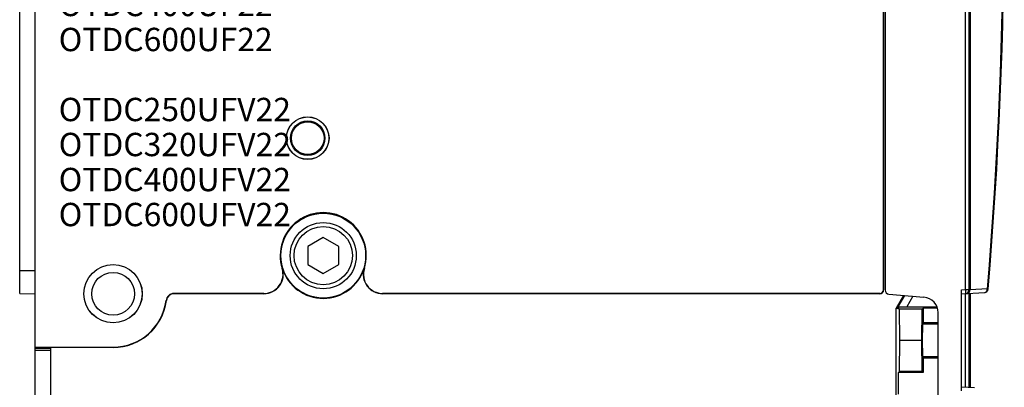
# Model space of a CAD drawing. Units: millimetres. Extents: x 0 to 1189, y 0 to 841.
# Drawn here: x 727 to 853, y 485 to 532 of the extents above; entities that cross this region are included whole.
import ezdxf

# ---------------------------------------------------------------- set-up
doc = ezdxf.new("R2010")
doc.units = ezdxf.units.MM
doc.header["$LTSCALE"] = 65.395
doc.layers.get('0').update_dxf_attribs({"linetype": 'CONTINUOUS'})
for name, color, linetype in [('08_DRAFTS', 7, 'CONTINUOUS'), ('09_ROUNDS', 7, 'CONTINUOUS'), ('10_CHAMFER', 7, 'CONTINUOUS'), ('13_NOTES', 7, 'CONTINUOUS')]:
    doc.layers.add(name, color=color, linetype=linetype)

msp = doc.modelspace()

# ---------------------------------------------------------------- linework, layer by layer
at = {"color": 7, "linetype": 'Continuous'}
for p, q in [((765.587, 504.185), (763.587, 503.03)), ((767.587, 503.03), (765.587, 504.185)), ((763.587, 503.03), (763.587, 500.721)), ((767.587, 500.721), (767.587, 503.03)), ((763.587, 500.721), (765.587, 499.566)), ((765.587, 499.566), (767.587, 500.721)), ((848.587, 496.975), (848.687, 496.975)), ((848.687, 496.975), (848.687, 484.975)), ((728.587, 476.444), (728.587, 489.986)), ((728.587, 489.718), (730.587, 489.718)), ((848.587, 484.975), (848.687, 484.975))]:
    msp.add_line(p, q, dxfattribs=at)
at = {"layer": '08_DRAFTS', "color": 7, "linetype": 'Continuous'}
for p, q in [((728.587, 489.986), (728.587, 603.965)), ((726.587, 497.01), (726.587, 596.94)), ((837.552, 497.475), (837.552, 596.475)), ((837.587, 596.475), (837.587, 497.475)), ((726.587, 497.01), (728.587, 496.975)), ((757.956, 497.01), (746.423, 497.01)), ((757.956, 496.975), (746.423, 496.975)), ((837.087, 497.01), (773.219, 497.01)), ((837.087, 496.975), (773.219, 496.975)), ((840.141, 496.769), (839.194, 495.131)), ((839.194, 495.131), (839.587, 495.025)), ((839.194, 478.536), (839.194, 495.131)), ((839.628, 494.984), (839.587, 495.025)), ((842.546, 494.984), (839.628, 494.984)), ((839.669, 490.975), (839.628, 494.984)), ((842.505, 490.975), (842.546, 494.984)), ((842.546, 494.984), (842.674, 495.113)), ((844.504, 495.113), (842.674, 495.113)), ((842.674, 495.113), (842.674, 493.251)), ((842.674, 493.251), (842.586, 493.074)), ((844.587, 493.251), (842.674, 493.251)), ((839.628, 486.967), (839.669, 490.975)), ((842.505, 490.975), (839.669, 490.975)), ((842.546, 486.967), (842.505, 490.975)), ((728.587, 490.11), (738.587, 490.11)), ((728.587, 489.986), (730.587, 489.985)), ((730.587, 472.049), (730.587, 490.075)), ((738.587, 490.075), (730.587, 490.075)), ((842.586, 488.877), (842.674, 488.699)), ((844.587, 488.699), (842.674, 488.699)), ((842.674, 488.699), (842.674, 486.838)), ((839.5, 486.838), (839.628, 486.967)), ((842.674, 486.838), (839.5, 486.838)), ((839.5, 484.063), (839.5, 486.838)), ((842.546, 486.967), (839.628, 486.967)), ((842.546, 486.967), (842.674, 486.838))]:
    msp.add_line(p, q, dxfattribs=at)
at = {"layer": '08_DRAFTS', "color": 9, "linetype": 'Continuous'}
for p, q in [((726.587, 499.975), (728.587, 499.975)), ((760.307, 500.215), (760.34, 500.225)), ((770.834, 500.225), (770.867, 500.215)), ((837.587, 497.475), (837.552, 497.475)), ((745.397, 496.106), (745.432, 496.102)), ((746.423, 497.01), (746.423, 496.975)), ((757.956, 497.01), (757.956, 496.975)), ((773.219, 496.975), (773.219, 497.01)), ((837.087, 496.975), (837.087, 497.01)), ((844.587, 493.074), (842.586, 493.074)), ((738.587, 490.11), (738.587, 490.075)), ((844.587, 488.877), (842.586, 488.877))]:
    msp.add_line(p, q, dxfattribs=at)
at = {"layer": '08_DRAFTS', "color": 7, "linetype": 'Continuous'}
for centre, radius in [((763.587, 516.975), 2.74), ((763.587, 516.975), 2.722), ((763.587, 516.975), 2.222), ((763.587, 516.975), 2.1), ((765.587, 501.875), 5.448), ((738.587, 496.975), 3.75), ((738.587, 496.975), 3.741)]:
    msp.add_circle(centre, radius, dxfattribs=at)
for centre, radius, start, end in [((765.587, 501.875), 5.535, 342.5424, 197.4576), ((757.956, 499.475), 2.5, 270, 17.4576), ((757.956, 499.475), 2.465, 270, 17.4576), ((765.587, 501.875), 5.5, 197.4576, 342.5424), ((773.219, 499.475), 2.5, 162.5424, 270), ((773.219, 499.475), 2.465, 162.5424, 270), ((837.087, 497.475), 0.5, 270, 360), ((837.087, 497.475), 0.465, 270, 360), ((738.587, 496.975), 6.865, 270, 352.72786), ((738.587, 496.975), 6.9, 270, 352.72786), ((746.423, 495.975), 1.035, 90, 172.72786), ((746.423, 495.975), 1, 90, 172.72786), ((842.587, 494.548), 2, 0, 85)]:
    msp.add_arc(centre, radius, start, end, dxfattribs=at)
msp.add_ellipse((842.587, 490.975), major_axis=(0, 2.1), ratio=0.0174551, start_param=0.0349066, end_param=3.1066861, dxfattribs=at)
at = {"layer": '09_ROUNDS', "color": 7, "linetype": 'Continuous'}
for p, q in [((837.787, 596.517), (837.787, 497.433)), ((848.587, 497.502), (848.587, 596.448)), ((847.587, 484.475), (847.587, 497.476)), ((838.243, 496.935), (842.761, 496.54)), ((847.587, 496.975), (850.54, 497.13)), ((848.587, 484.923), (848.587, 497.028)), ((839.587, 495.025), (839.421, 495.313)), ((840.566, 495.296), (844.441, 495.296)), ((844.587, 480.245), (844.587, 494.548)), ((849.275, 484.887), (847.587, 484.975))]:
    msp.add_line(p, q, dxfattribs=at)
at = {"layer": '09_ROUNDS', "color": 9, "linetype": 'Continuous'}
for p, q in [((848.096, 497.502), (848.096, 596.448)), ((848.688, 596.474), (848.688, 497.477)), ((847.587, 497.476), (848.096, 497.502)), ((848.096, 497.502), (848.587, 497.502)), ((850.914, 497.593), (848.688, 497.477)), ((840.256, 496.759), (839.421, 495.313)), ((841.355, 496.663), (840.566, 495.296)), ((848.096, 484.949), (848.096, 497.002))]:
    msp.add_line(p, q, dxfattribs=at)
at = {"layer": '09_ROUNDS', "color": 7, "linetype": 'Continuous'}
msp.add_circle((765.587, 501.875), 4.25, dxfattribs=at)
at = {"layer": '09_ROUNDS', "color": 9, "linetype": 'Continuous'}
msp.add_circle((765.587, 501.875), 3.75, dxfattribs=at)
msp.add_arc((263.695, 546.975), 589.292, 355.193015, 4.806985, dxfattribs=at)
at = {"layer": '09_ROUNDS', "color": 7, "linetype": 'Continuous'}
for centre, radius, start, end in [((264.161, 546.975), 588.926, 355.189477, 4.810523), ((838.287, 497.433), 0.5, 180, 265), ((848.087, 497.502), 0.5, 273, 360), ((850.514, 497.629), 0.5, 273, 355.18948)]:
    msp.add_arc(centre, radius, start, end, dxfattribs=at)
msp.add_ellipse((840.576, 495.313), major_axis=(1.155, 0), ratio=0.0151154, start_param=-3.1328687, end_param=-1.5795256, dxfattribs=at)
at = {"layer": '09_ROUNDS', "color": 9, "linetype": 'Continuous'}
for points, knots in [([(848.096, 497.502), (848.097, 497.47), (848.101, 497.406), (848.105, 497.314), (848.109, 497.228), (848.111, 497.164), (848.113, 497.118), (848.114, 497.088), (848.114, 497.063), (848.115, 497.042), (848.115, 497.026), (848.115, 497.015), (848.114, 497.009), (848.114, 497.006), (848.114, 497.004), (848.113, 497.003), (848.113, 497.003)], [0, 0, 0, 0, 0.19501, 0.3824971, 0.5552743, 0.7067105, 0.7725727, 0.830999, 0.8814283, 0.9233777, 0.9564477, 0.9803286, 0.9887545, 0.994817, 0.9985235, 1, 1, 1, 1]), ([(848.315, 497.013), (848.363, 497.016), (848.463, 497.045), (848.584, 497.151), (848.664, 497.302), (848.685, 497.417), (848.688, 497.477)], [0, 0, 0, 0, 0.2253565, 0.4651084, 0.7248679, 1, 1, 1, 1]), ([(848.688, 497.477), (848.673, 497.477), (848.648, 497.479), (848.619, 497.484), (848.602, 497.489), (848.593, 497.493), (848.587, 497.499), (848.587, 497.502)], [0, 0, 0, 0, 0.4064741, 0.7058583, 0.814859, 0.8977531, 1, 1, 1, 1]), ([(850.54, 497.13), (850.589, 497.133), (850.689, 497.162), (850.81, 497.268), (850.89, 497.418), (850.911, 497.534), (850.914, 497.593)], [0, 0, 0, 0, 0.2253639, 0.4651164, 0.7248708, 1, 1, 1, 1]), ([(851.013, 497.587), (851.013, 497.587), (851.012, 497.587), (851.011, 497.587), (851.009, 497.587), (851.004, 497.587), (850.997, 497.588), (850.986, 497.588), (850.972, 497.589), (850.955, 497.59), (850.935, 497.591), (850.921, 497.592), (850.914, 497.593)], [0, 0, 0, 0, 0.0044434, 0.0166911, 0.0369328, 0.0651702, 0.1454649, 0.2571004, 0.3993758, 0.5713721, 0.7720273, 1, 1, 1, 1])]:
    msp.add_open_spline(points, degree=3, knots=knots, dxfattribs=at)
at = {"layer": '10_CHAMFER', "color": 7, "linetype": 'Continuous'}
msp.add_circle((738.587, 496.975), 2.75, dxfattribs=at)

# ---------------------------------------------------------------- texts
at = {"layer": '13_NOTES', "color": 2, "linetype": 'Continuous', "insert": (731.597, 589.658), "char_height": 3, "width": 37.22727, "attachment_point": 1, "line_spacing_factor": 0.9}
msp.add_mtext('OTDC315F22\\POTDC400F22\\POTDC500F22\\POTDC630F22\\P \\POTDC315FV22\\POTDC400FV22\\POTDC500FV22\\POTDC630FV22\\P \\POTDC250UF22\\POTDC320UF22\\POTDC400UF22\\POTDC600UF22\\P \\POTDC250UFV22\\POTDC320UFV22\\POTDC400UFV22\\POTDC600UFV22', dxfattribs=at)

doc.saveas('drawing.dxf')
